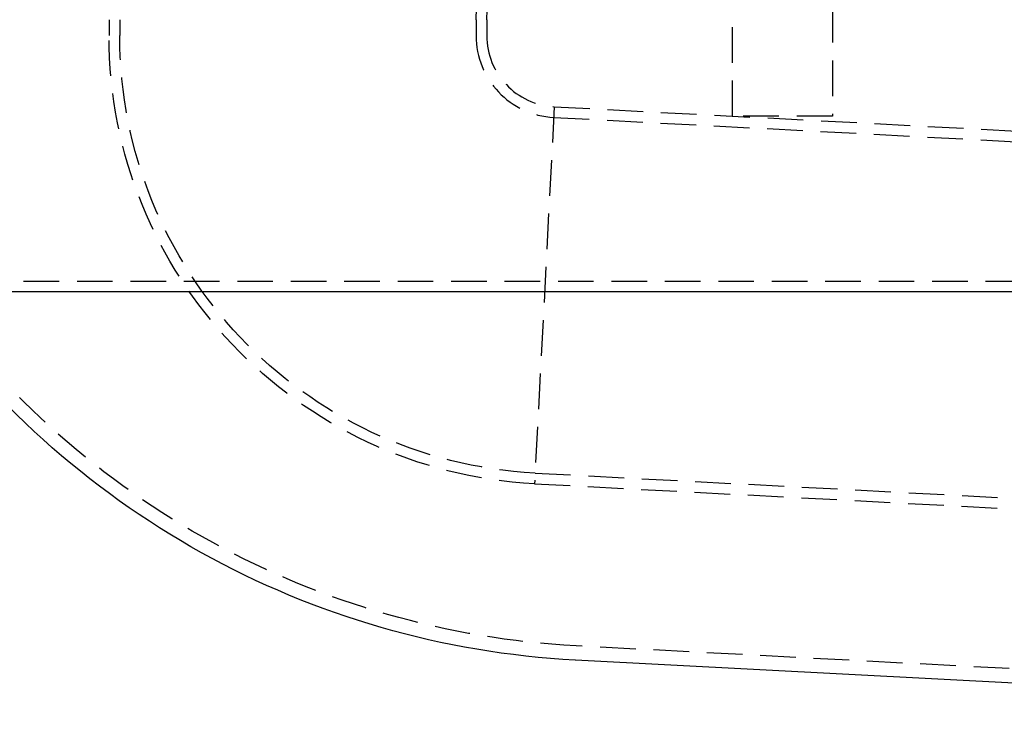
# Model space of a CAD drawing. Extents: x -378 to 340, y -378 to 326.
# Drawn here: x -281 to -143, y -50 to 50 of the extents above; entities that cross this region are included whole.
import ezdxf

# ---------------------------------------------------------------- set-up
doc = ezdxf.new("R2010")
doc.units = 0
doc.header["$LTSCALE"] = 20
doc.linetypes.add('VERDECKT', pattern=[0.375, 0.25, -0.125])
doc.layers.get('0').update_dxf_attribs({"linetype": 'CONTINUOUS'})
doc.layers.add('STEMPEL', color=3, linetype='CONTINUOUS')

# ---------------------------------------------------------------- blocks, each defined once
blk = doc.blocks.new('A$CD4FBCE3A')
at = {"color": 1, "linetype": 'VERDECKT', "extrusion": (0, 1, -2e-16)}
for p, q in [((-173.36, 85.99), (-173.36, 116.32)), ((-159.36, 116.32), (-159.36, 85.99)), ((-260.86, 99.53), (-260.86, 97.3)), ((-259.36, 99.53), (-259.36, 97.3)), ((-209.36, 99.53), (-209.36, 97.3)), ((-207.86, 99.53), (-207.86, 97.3)), ((-198.39, 87.31), (-201.16, 34.38)), ((-198.39, 87.31), (-201.16, 34.38)), ((-198.39, 87.31), (3.81, 76.71)), ((-198.46, 85.81), (3.73, 75.21)), ((-159.36, 85.99), (-173.36, 85.99)), ((-280.36, 62.82), (-114.36, 62.82)), ((-201.08, 35.88), (1.12, 25.28)), ((-201.16, 34.38), (1.04, 23.78)), ((-7.21, 1.76), (-195.33, 11.62))]:
    blk.add_line(p, q, dxfattribs=at)
at = {"color": 3, "linetype": 'CONTINUOUS', "extrusion": (0, 1, -2e-16)}
for p, q in [((-114.36, 61.32), (-280.36, 61.32)), ((-7.31, -0.23), (-195.43, 9.63))]:
    blk.add_line(p, q, dxfattribs=at)
at = {"color": 1, "linetype": 'VERDECKT', "extrusion": (0, -2e-16, -1)}
for centre, radius, start, end in [((199.86, 99.53), 9.5, 0, 31.7883), ((199.86, 99.53), 8, 360, 31.7883), ((197.86, 97.3), 63, 273, 0), ((197.86, 97.3), 61.5, 273, 0), ((189.1, 130.46), 119, 273, 324.4758)]:
    blk.add_arc(centre, radius, start, end, dxfattribs=at)
at = {"color": 1, "linetype": 'VERDECKT'}
for radius in [11.5, 10]:
    blk.add_arc((-197.86, 97.3), radius, 180, 267, dxfattribs=at)
at = {"color": 3, "linetype": 'CONTINUOUS', "extrusion": (0, -2e-16, -1)}
blk.add_arc((189.1, 130.46), 121, 273, 325.1491, dxfattribs=at)

msp = doc.modelspace()

# ---------------------------------------------------------------- block references
at = {"layer": 'STEMPEL'}
msp.add_blockref('A$CD4FBCE3A', (-7.64, -49.98), dxfattribs=at)

doc.saveas('drawing.dxf')
